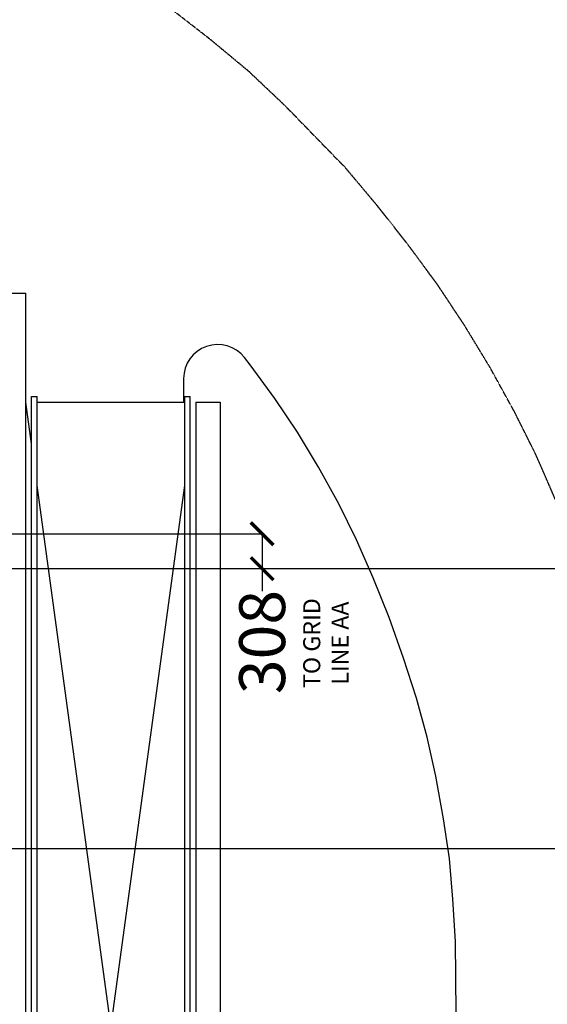
# Model space of a CAD drawing. Units: millimetres. Extents: x -11105 to 161456, y -27165 to 111966.
# Drawn here: x 139283 to 143938, y 97632 to 106322 of the extents above; entities that cross this region are included whole.
import ezdxf

# ---------------------------------------------------------------- set-up
doc = ezdxf.new("R2010")
doc.units = ezdxf.units.MM
doc.header["$PDMODE"] = 3
doc.header["$PDSIZE"] = -50
for name, pattern in [('ACAD_ISO04W100', [30, 24, -3, 0, -3]), ('CENTER', [2, 1.25, -0.25, 0.25, -0.25]), ('DASHED2', [0.375, 0.25, -0.125])]:
    doc.linetypes.add(name, pattern=pattern)
for name, color, linetype in [('GRID', 8, 'CENTER'), ('HATCH', 8, 'Continuous'), ('Landscaping', 7, 'Continuous'), ('PARKING', 8, 'DASHED2')]:
    doc.layers.add(name, color=color, linetype=linetype)
doc.styles.add('Title', font='sanss___.ttf')
doc.dimstyles.new('Internal Dim', dxfattribs={"dimscale": 0, "dimtxt": 100, "dimasz": 50, "dimexe": 0, "dimexo": 0, "dimgap": 5, "dimtad": 0, "dimdec": 0, "dimzin": 0, "dimdsep": 46, "dimtxsty": 'Title', "dimblk": 'ARCHTICK', "dimcen": 50, "dimclrd": 5, "dimclre": 8, "dimclrt": 256, "dimadec": 1, "dimazin": 0, "dimtfac": 1, "dimtdec": 0, "dimtofl": 0, "dimtmove": 0, "dimatfit": 3, "dimfxl": 1, "dimtolj": 1, "dimtzin": 0, "dimarcsym": 0})

# ---------------------------------------------------------------- blocks, each defined once
blk = doc.blocks.new('_ArchTick')
at = {"color": 0, "linetype": 'ByBlock', "const_width": 0.15}
blk.add_lwpolyline([(-0.5, -0.5), (0.5, 0.5)], dxfattribs=at)
blk = doc.blocks.new('*D216')
at = {"color": 12, "lineweight": -2, "transparency": 16777216}
for p, q in [((175145.4, 47985.5), (179487.9, 47985.5)), ((179487.9, 47985.5), (179487.9, 47677.5)), ((179306.8, 47677.5), (179487.9, 47677.5)), ((179487.9, 47677.5), (179487.9, 47477.5))]:
    blk.add_line(p, q, dxfattribs=at)
at = {"layer": 'DEFPOINTS', "color": 0, "transparency": 16777216}
for p in [(175145.4, 47985.5), (179306.8, 47677.5), (179487.9, 47677.5)]:
    blk.add_point(p, dxfattribs=at)
at = {"color": 12, "lineweight": -2, "transparency": 16777216, "xscale": 200, "yscale": 200, "zscale": 200}
for p, rotation in [((179487.9, 47985.5), 90), ((179487.9, 47677.5), 270)]:
    blk.add_blockref('_ArchTick', p, dxfattribs=dict(at, rotation=rotation))
at = {"color": 12, "transparency": 16777216, "insert": (179487.9, 47029.8), "char_height": 500, "attachment_point": 5, "rotation": 90, "style": 'Title'}
blk.add_mtext('\\A1;{\\H0.81x;308}', dxfattribs=at)
blk = doc.blocks.new('ground floor plan')
at = {"color": 8}
for p, q in [((177453, 49195.5), (177503, 49195.5)), ((178803, 49195.5), (178853, 49195.5))]:
    blk.add_line(p, q, dxfattribs=at)
at = {"color": 5}
blk.add_line((177503, 49145.5), (178803, 49145.5), dxfattribs=at)
at = {"color": 8}
for points in [[(178803, 49195.5), (178803, 43645.5), (178803, 42145.5), (178803, 38895.5), (178803, 37495.5), (175788, 37495.5), (175788, 38895.5), (175788, 42145.5), (175788, 43645.5), (175788, 48705.7), (172338, 48705.7), (172338, 47985.5)], [(172388, 47985.5), (172388, 48655.7), (175738, 48655.7), (175738, 43645.5), (175738, 42145.5), (175738, 38895.5), (175738, 37445.5), (178853, 37445.5), (178853, 38895.5), (178853, 42145.5), (178853, 43645.5), (178853, 49195.5)], [(177453, 38845.5), (177453, 49195.5)], [(177503, 38795.5), (177503, 49195.5)], [(177453, 48778.9), (177403, 49145.5)], [(178803, 48412.2), (178153, 43645.5), (177503, 48412.2)]]:
    blk.add_lwpolyline(points, dxfattribs=at)
at = {"layer": 'GRID', "color": 1, "linetype": 'ACAD_ISO04W100', "ltscale": 0.25}
for p, q in [((162755.9, 47677.5), (183643.8, 47677.5)), ((170763.6, 45206.7), (183701.5, 45206.7))]:
    blk.add_line(p, q, dxfattribs=at)
at = {"layer": 'Landscaping', "color": 1}
for p, q in [((172095.5, 50105.7), (177403, 50107.9)), ((177403, 38895.5), (177403, 50107.9)), ((178903, 49145.5), (179118, 49145.5))]:
    blk.add_line(p, q, dxfattribs=at)
for points in [[(178903, 49145.5), (178903, 43645.5), (178903, 42145.5), (178903, 38895.5), (178903, 37395.5), (175688, 37395.5), (175688, 38895.5), (175688, 42145.5), (175688, 43645.5), (175688, 48605.7), (172545.5, 48605.7)], [(179118, 49145.5), (179118, 43645.5), (179118, 43434.2), (179118, 38895.5), (179118, 37180.5), (175473, 37180.5), (175473, 38895.5), (175473, 42145.5), (175473, 43645.5), (175473, 48390.7), (172760.5, 48390.7)]]:
    blk.add_lwpolyline(points, dxfattribs=at)
at = {"layer": 'PARKING', "color": 2, "flags": 128}
blk.add_lwpolyline([(182949.3, 43649.2), (182943.2, 44447.6), (182916.7, 44886.8), (182880.3, 45325.4), (182814.6, 45752.2), (182738.3, 46188.4), (182642.6, 46613.5), (182526.9, 47037.3), (182391.9, 47449.9), (182246.9, 47861.9), (182081.9, 48272.8), (181907.6, 48673), (181713.8, 49062.1), (181500.2, 49450), (181277.7, 49817.3), (181035.3, 50183.4), (180773.5, 50538.3), (180502.3, 50882.6), (180221.8, 51216.4), (179687.8, 51765.3), (179369.2, 52066.7), (179031.7, 52347), (178684.9, 52616.6), (178328.7, 52875.7), (177963.7, 53114.2), (177589.4, 53342.1), (177206.2, 53549.5), (176813.7, 53746.3), (176412.4, 53922.5), (176011.7, 54088.8), (175592.2, 54233.8), (175174, 54358.9), (174756.3, 54474.1), (174289.3, 54576.2), (173894.6, 54642.6), (173460, 54706.6), (173026.6, 54750.7), (170008.9, 54735.4)], dxfattribs=at)
at = {"layer": 'PARKING', "color": 2, "linetype": 'ByBlock', "flags": 128}
blk.add_lwpolyline([(181198.5, 43756), (181193.6, 44388.3), (181171.1, 44761.9), (181141.4, 45119.6), (181087.7, 45468.2), (181021.7, 45845.2), (180943.9, 46190.7), (180850.1, 46534.5), (180734.7, 46887.3), (180608.7, 47245.1), (180467.4, 47597.2), (180321, 47933.1), (180163.5, 48249.6), (179984.7, 48574.1), (179799.1, 48880.5), (179600.6, 49180.3), (179381.5, 49477.4), (179331.3, 49541.2, 0.712018), (178795.5, 49355.7), (178795.5, 49145.5)], format="xyb", dxfattribs=at)
at = {"color": 12, "insert": (180050.6, 47020.5), "char_height": 150, "attachment_point": 5, "rotation": 90, "style": 'Title'}
blk.add_mtext('\\A1;TO GRID\\PLINE AA', dxfattribs=at)
at = {"color": 6}
dim = blk.add_linear_dim(base=(179487.9, 47677.5), p1=(175145.4, 47985.5), p2=(179306.8, 47677.5), angle=270, text='{\\H0.81x;<>}', dimstyle='Internal Dim', override={"dimscale": 1, "dimtxt": 500, "dimasz": 200, "dimclrd": 12, "dimclre": 12, "dimclrt": 12}, dxfattribs=at)
dim.commit()
dim.dimension.update_dxf_attribs({"geometry": '*D216', "text_midpoint": (179487.9, 47029.8), "dimtype": 128})

msp = doc.modelspace()

# ---------------------------------------------------------------- block references
at = {"layer": 'HATCH'}
msp.add_blockref('ground floor plan', (-38065.962, 53799.472), dxfattribs=at)

doc.saveas('drawing.dxf')
